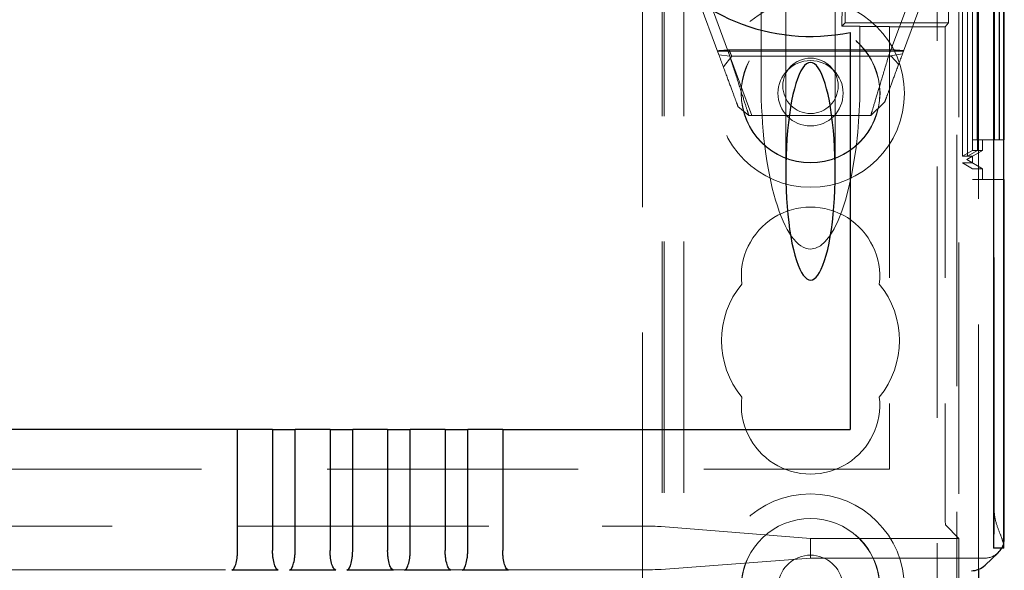
# Model space of a CAD drawing. Units: millimetres. Extents: x 11 to 205, y 5 to 292.
# Drawn here: x 92 to 97, y 140 to 143 of the extents above; entities that cross this region are included whole.
import ezdxf

# ---------------------------------------------------------------- set-up
doc = ezdxf.new("R2010")
doc.units = ezdxf.units.MM
doc.linetypes.add('HIDDEN', pattern=[1.905, 1.27, -0.635])

msp = doc.modelspace()

# ---------------------------------------------------------------- linework, layer by layer
at = {"color": 7, "linetype": 'HIDDEN', "lineweight": 18}
for p, q in [((94.9219, 110.2471), (94.9219, 245.2471)), ((95.0219, 110.2471), (95.0219, 245.2471)), ((96.3019, 245.2471), (96.3019, 110.2471)), ((96.5119, 170.1536), (96.5119, 140.3405)), ((96.59, 140.6475), (96.59, 169.8466)), ((96.4019, 159.682), (96.4019, 110.2471)), ((94.9119, 110.2471), (94.9119, 158.4821)), ((96.4119, 157.2321), (96.4119, 140.4971)), ((96.4803, 153.5122), (96.4803, 142.3121)), ((96.5903, 153.5122), (96.5903, 142.3121)), ((96.4309, 153.4295), (96.4309, 142.3948)), ((96.4807, 153.4584), (96.4807, 142.3659)), ((94.8119, 140.2671), (94.8119, 145.4871)), ((95.5369, 143.4246), (95.5369, 142.3532)), ((95.7869, 142.3532), (95.7869, 143.4246)), ((96.4311, 142.4294), (96.4311, 143.3949)), ((96.456, 143.3949), (96.456, 142.4294)), ((96.4562, 142.4294), (96.4562, 143.3949)), ((96.4813, 143.366), (96.4813, 142.4583)), ((96.5058, 143.366), (96.5058, 142.4583)), ((96.5064, 143.366), (96.5064, 142.4583)), ((96.4817, 143.3122), (96.4817, 142.5122)), ((96.5054, 142.5122), (96.5054, 143.3122)), ((96.5068, 143.3122), (96.5068, 142.5122)), ((96.5917, 143.3122), (96.5917, 142.5122)), ((96.6154, 142.5122), (96.6154, 143.3122)), ((96.6168, 143.3122), (96.6168, 142.5122)), ((95.1987, 142.9413), (95.0719, 143.2846)), ((96.2519, 143.2846), (96.1271, 142.9465)), ((95.1469, 143.2245), (95.2537, 142.9352)), ((95.4119, 142.8012), (95.4119, 143.2117)), ((95.8374, 143.1036), (95.8374, 143.2406)), ((96.0568, 142.9352), (96.1636, 143.2245)), ((96.3594, 143.2406), (96.3594, 143.1036)), ((95.8212, 143.1895), (95.8209, 143.0871)), ((95.8374, 143.1036), (95.8209, 143.0871)), ((96.3594, 143.1036), (95.8374, 143.1036)), ((95.9119, 143.0854), (95.9119, 143.0846)), ((95.9119, 143.0846), (96.0619, 143.0846)), ((95.9119, 143.0846), (95.9119, 142.8012)), ((96.0619, 143.0837), (96.0619, 143.0846)), ((96.0619, 143.0837), (96.0619, 140.8471)), ((96.3435, 143.0837), (96.0619, 143.0837)), ((96.3435, 143.0837), (96.3594, 143.1036)), ((96.3435, 143.0837), (96.3435, 140.6152)), ((95.1921, 142.9592), (96.1318, 142.9592)), ((95.2494, 142.9663), (96.0831, 142.9663)), ((95.2537, 142.9352), (95.1987, 142.9413)), ((95.2213, 142.88), (95.2634, 142.9346)), ((95.3652, 142.6346), (95.2574, 142.9267)), ((95.2634, 142.9346), (96.0698, 142.9346)), ((96.1271, 142.9465), (96.0568, 142.9352)), ((96.0698, 142.9346), (96.1076, 142.8936)), ((95.35, 142.6346), (95.295, 142.6805)), ((96.0368, 142.702), (95.9666, 142.6346)), ((95.9666, 142.6346), (95.35, 142.6346)), ((96.5917, 142.5122), (96.4817, 142.5122)), ((96.5319, 142.4583), (96.5319, 142.5122)), ((96.6154, 142.5122), (96.5917, 142.5122)), ((96.6168, 142.5122), (96.6154, 142.5122)), ((96.6392, 142.5122), (96.6168, 142.5122)), ((96.4813, 142.4583), (96.4311, 142.4294)), ((96.456, 142.4294), (96.4311, 142.4294)), ((96.5319, 142.4583), (96.4519, 142.4121)), ((96.4519, 142.4121), (96.4819, 142.4294)), ((96.4519, 142.4121), (96.4519, 142.4121)), ((96.4519, 142.4121), (96.5319, 142.3659)), ((96.4819, 142.3948), (96.4519, 142.4121)), ((96.5058, 142.4583), (96.456, 142.4294)), ((96.5064, 142.4583), (96.4562, 142.4294)), ((96.4819, 142.4294), (96.4562, 142.4294)), ((96.5058, 142.4583), (96.4813, 142.4583)), ((96.4819, 142.4294), (96.4819, 142.3948)), ((96.5319, 142.4583), (96.5064, 142.4583)), ((96.4309, 142.3948), (96.4819, 142.3948)), ((96.4309, 142.3948), (96.4807, 142.3659)), ((96.4807, 142.3659), (96.5319, 142.3659)), ((96.5319, 142.3121), (96.5319, 142.3659)), ((96.4803, 142.3121), (96.5903, 142.3121)), ((96.6392, 142.3121), (96.5903, 142.3121)), ((72.2619, 140.8471), (96.0619, 140.8471)), ((73.7155, 140.5592), (94.6084, 140.5592)), ((95.6619, 140.4971), (94.9072, 140.5573)), ((96.4119, 140.4971), (96.3439, 140.5652)), ((95.6619, 140.3971), (95.6619, 140.4971)), ((96.4119, 140.4971), (95.6619, 140.4971)), ((96.4119, 140.4971), (96.4119, 138.0206)), ((94.9072, 140.3396), (95.6619, 140.3971)), ((96.5419, 140.3971), (95.6619, 140.3971)), ((94.6084, 140.3378), (73.7155, 140.3378))]:
    msp.add_line(p, q, dxfattribs=at)
at = {"color": 7, "linetype": 'Continuous', "lineweight": 25}
for p, q in [((96.5875, 170.0466), (96.5875, 140.4475)), ((96.6375, 170.0466), (96.6375, 140.4475)), ((96.6392, 140.4665), (96.6392, 170.0277)), ((96.6419, 142.5122), (96.6419, 143.3122)), ((95.8619, 143.0548), (95.8619, 141.0471)), ((96.6419, 142.5122), (96.6392, 142.5122)), ((96.6419, 142.3121), (96.6392, 142.3121)), ((96.6419, 140.4971), (96.6419, 142.3121)), ((92.7646, 141.0471), (75.5592, 141.0471)), ((92.7646, 140.4363), (92.7646, 141.0471)), ((92.9412, 141.0471), (92.7646, 141.0471)), ((92.9412, 141.0471), (92.9412, 140.4363)), ((92.9412, 141.0471), (93.0556, 141.0471)), ((93.0556, 140.4363), (93.0556, 141.0471)), ((93.2322, 141.0471), (93.0556, 141.0471)), ((93.2322, 141.0471), (93.2322, 140.4363)), ((93.2322, 141.0471), (93.3466, 141.0471)), ((93.3466, 140.4363), (93.3466, 141.0471)), ((93.5232, 141.0471), (93.3466, 141.0471)), ((93.5232, 141.0471), (93.5232, 140.4363)), ((93.5232, 141.0471), (93.6376, 141.0471)), ((93.6376, 140.4363), (93.6376, 141.0471)), ((93.8142, 141.0471), (93.6376, 141.0471)), ((93.8142, 141.0471), (93.8142, 140.4363)), ((93.8142, 141.0471), (93.9286, 141.0471)), ((93.9286, 140.4363), (93.9286, 141.0471)), ((94.1052, 141.0471), (93.9286, 141.0471)), ((94.1052, 141.0471), (94.1052, 140.4363)), ((94.1052, 141.0471), (95.8619, 141.0471)), ((96.5444, 140.3613), (96.611, 140.4247)), ((96.6375, 140.4475), (96.5875, 140.4475)), ((96.6375, 140.4475), (96.6386, 140.4475)), ((96.5119, 140.3405), (96.5119, 140.2471))]:
    msp.add_line(p, q, dxfattribs=at)
at = {"color": 7, "linetype": 'HIDDEN', "lineweight": 18}
for centre, radius in [((95.6619, 142.7471), 0.475), ((95.6619, 142.7471), 0.3515), ((95.6619, 142.7471), 0.3502), ((95.6619, 142.7471), 0.165), ((95.6619, 142.7846), 0.14), ((95.6619, 140.2471), 0.475), ((95.6619, 140.2471), 0.3515)]:
    msp.add_circle(centre, radius, dxfattribs=at)
at = {"color": 7, "linetype": 'Continuous', "lineweight": 25}
for centre, radius, start, end in [((95.6619, 144.0346), 1, 78.463, 281.537), ((96.4075, 140.4643), 0.2317, 355.8654, 0.5436)]:
    msp.add_arc(centre, radius, start, end, dxfattribs=at)
at = {"color": 7, "linetype": 'HIDDEN', "lineweight": 18}
for centre, radius, start, end in [((95.6619, 141.8221), 0.35, 353.5326, 186.4674), ((95.6619, 141.4971), 0.45, 140.6085, 219.3915), ((95.6619, 141.4971), 0.45, 320.6085, 39.3915), ((95.6619, 141.1721), 0.35, 173.5326, 6.4674), ((89.4269, 140.5976), 7.1633, 358.80011, 0.39991), ((95.6619, 140.2471), 0.3502, 3.2736, 176.7264), ((95.6619, 140.2471), 0.165, 6.9621, 173.0379)]:
    msp.add_arc(centre, radius, start, end, dxfattribs=at)
for centre, major_axis, ratio, start_param, end_param in [((95.6619, 143.0854), (0.25, 0), 0.009164, 0, 0.88145), ((95.6619, 142.8012), (0, 0.8416), 0.297042, 1.570796, 3.141593), ((95.6619, 142.8012), (0, -0.8416), 0.297042, 0, 1.570796), ((96.3439, 140.6152), (0, 0.05), 0.006981, 1.570796, 3.134611), ((94.6084, 140.5571), (0.3, 0), 0.006981, 0.087266, 1.570796), ((96.5419, 140.4971), (0.0724, 0.069), 0.999953, 5.003021, 5.28647), ((96.5419, 140.4971), (0.0724, 0.069), 0.999953, 3.950548, 4.712389), ((94.6084, 140.3398), (0.3, 0), 0.00666, 4.712389, 6.195919)]:
    msp.add_ellipse(centre, major_axis=major_axis, ratio=ratio, start_param=start_param, end_param=end_param, dxfattribs=at)
at = {"color": 7, "linetype": 'Continuous', "lineweight": 25}
for centre, major_axis, ratio, start_param, end_param in [((95.6619, 142.3532), (0, -0.5501), 0.22723, 0.606779, 5.676407), ((95.6619, 142.3532), (0, -0.5501), 0.22723, 5.676407, 6.889964), ((96.5419, 140.4971), (0.0724, 0.069), 0.999953, 5.28647, 5.521391), ((96.5419, 140.4971), (0.0724, 0.069), 0.999953, 4.712389, 5.003021), ((96.4754, 140.4336), (0.0012, 0.1), 0.999952, 3.153431, 3.915177)]:
    msp.add_ellipse(centre, major_axis=major_axis, ratio=ratio, start_param=start_param, end_param=end_param, dxfattribs=at)
at = {"color": 7, "linetype": 'HIDDEN', "lineweight": 18}
for points, knots in [([(95.2494, 142.9663), (95.2427, 142.9658), (95.2302, 142.9647), (95.2104, 142.9633), (95.1975, 142.9624), (95.1911, 142.9619)], [0, 0, 0, 0, 0.371555, 0.685602, 1, 1, 1, 1]), ([(95.2634, 142.9346), (95.2627, 142.9362), (95.2613, 142.9393), (95.2532, 142.9577), (95.2494, 142.9663)], [0, 0, 0, 0, 0.526311, 1, 1, 1, 1]), ([(96.1332, 142.963), (96.1266, 142.9634), (96.1146, 142.9641), (96.0979, 142.9652), (96.0881, 142.966), (96.0831, 142.9663)], [0, 0, 0, 0, 0.373298, 0.686367, 1, 1, 1, 1]), ([(95.295, 142.6805), (95.2937, 142.684), (95.291, 142.6912), (95.2702, 142.7476), (95.2394, 142.831), (95.2123, 142.9043), (95.1987, 142.9413)], [0, 0, 0, 0, 0.24478, 0.492157, 0.743817, 1, 1, 1, 1]), ([(95.2537, 142.9352), (95.2674, 142.8926), (95.2945, 142.8078), (95.3253, 142.7118), (95.3461, 142.6469), (95.3487, 142.6387), (95.35, 142.6346)], [0, 0, 0, 0, 0.2547118, 0.5059691, 0.7539688, 1, 1, 1, 1]), ([(95.9666, 142.6346), (95.9678, 142.6387), (95.9703, 142.6469), (95.9897, 142.7117), (96.0185, 142.8077), (96.044, 142.8926), (96.0568, 142.9352)], [0, 0, 0, 0, 0.2465, 0.494734, 0.745841, 1, 1, 1, 1]), ([(96.1271, 142.9465), (96.1143, 142.9119), (96.0889, 142.8431), (96.0601, 142.7649), (96.0405, 142.7121), (96.0381, 142.7054), (96.0368, 142.702)], [0, 0, 0, 0, 0.256183, 0.507843, 0.75522, 1, 1, 1, 1]), ([(96.6392, 140.4665), (96.636, 140.4773), (96.6295, 140.4989), (96.6078, 140.5505), (96.592, 140.6024), (96.5904, 140.6371), (96.59, 140.6475)], [0, 0, 0, 0, 0.276702, 0.551598, 0.86511, 1, 1, 1, 1])]:
    msp.add_open_spline(points, degree=3, knots=knots, dxfattribs=at)
at = {"color": 7, "linetype": 'Continuous', "lineweight": 25}
for points, knots in [([(92.7355, 140.3362), (92.7388, 140.3378), (92.7456, 140.3408), (92.7553, 140.3635), (92.7614, 140.3911), (92.7642, 140.4165), (92.7645, 140.4298), (92.7646, 140.4363)], [0, 0, 0, 0, 0.250007, 0.49997, 0.749375, 0.877842, 1, 1, 1, 1]), ([(92.9704, 140.3362), (92.967, 140.3378), (92.9603, 140.3409), (92.9505, 140.3635), (92.9444, 140.3911), (92.9417, 140.4165), (92.9414, 140.4298), (92.9412, 140.4363)], [0, 0, 0, 0, 0.2501641, 0.4999687, 0.7492182, 0.8777975, 1, 1, 1, 1]), ([(93.0265, 140.3362), (93.0298, 140.3378), (93.0366, 140.3408), (93.0463, 140.3635), (93.0524, 140.3911), (93.0552, 140.4165), (93.0555, 140.4298), (93.0556, 140.4363)], [0, 0, 0, 0, 0.2500069, 0.49997, 0.7493755, 0.8778421, 1, 1, 1, 1]), ([(93.2614, 140.3362), (93.258, 140.3378), (93.2513, 140.3409), (93.2415, 140.3635), (93.2354, 140.3911), (93.2327, 140.4165), (93.2324, 140.4298), (93.2322, 140.4363)], [0, 0, 0, 0, 0.250164, 0.499969, 0.749218, 0.877797, 1, 1, 1, 1]), ([(93.3175, 140.3362), (93.3208, 140.3378), (93.3276, 140.3408), (93.3373, 140.3635), (93.3434, 140.3911), (93.3462, 140.4165), (93.3465, 140.4298), (93.3466, 140.4363)], [0, 0, 0, 0, 0.250007, 0.49997, 0.749375, 0.877842, 1, 1, 1, 1]), ([(93.5524, 140.3362), (93.549, 140.3378), (93.5423, 140.3409), (93.5325, 140.3635), (93.5264, 140.3911), (93.5237, 140.4165), (93.5234, 140.4298), (93.5232, 140.4363)], [0, 0, 0, 0, 0.2501641, 0.4999687, 0.7492182, 0.8777975, 1, 1, 1, 1]), ([(93.6085, 140.3362), (93.6118, 140.3378), (93.6186, 140.3408), (93.6283, 140.3635), (93.6344, 140.3911), (93.6372, 140.4165), (93.6375, 140.4298), (93.6376, 140.4363)], [0, 0, 0, 0, 0.250007, 0.49997, 0.749375, 0.877842, 1, 1, 1, 1]), ([(93.8434, 140.3362), (93.84, 140.3378), (93.8333, 140.3409), (93.8235, 140.3635), (93.8174, 140.3911), (93.8147, 140.4165), (93.8144, 140.4298), (93.8142, 140.4363)], [0, 0, 0, 0, 0.250164, 0.499969, 0.749218, 0.877797, 1, 1, 1, 1]), ([(93.8995, 140.3362), (93.9028, 140.3378), (93.9096, 140.3408), (93.9193, 140.3635), (93.9254, 140.3911), (93.9282, 140.4165), (93.9285, 140.4298), (93.9286, 140.4363)], [0, 0, 0, 0, 0.250007, 0.49997, 0.749375, 0.877842, 1, 1, 1, 1]), ([(94.1344, 140.3362), (94.131, 140.3378), (94.1243, 140.3409), (94.1145, 140.3635), (94.1084, 140.3911), (94.1057, 140.4165), (94.1054, 140.4298), (94.1052, 140.4363)], [0, 0, 0, 0, 0.250164, 0.499969, 0.749218, 0.877797, 1, 1, 1, 1]), ([(92.9704, 140.3362), (92.9529, 140.3362), (92.9174, 140.336), (92.857, 140.336), (92.794, 140.336), (92.7551, 140.3362), (92.7355, 140.3362)], [0, 0, 0, 0, 0.234797, 0.478714, 0.737354, 1, 1, 1, 1]), ([(93.2614, 140.3362), (93.2439, 140.3362), (93.2084, 140.336), (93.148, 140.336), (93.085, 140.336), (93.0461, 140.3362), (93.0265, 140.3362)], [0, 0, 0, 0, 0.234785, 0.478652, 0.737297, 1, 1, 1, 1]), ([(93.5524, 140.3362), (93.5349, 140.3362), (93.4994, 140.336), (93.439, 140.336), (93.376, 140.336), (93.3371, 140.3362), (93.3175, 140.3362)], [0, 0, 0, 0, 0.234785, 0.478652, 0.737297, 1, 1, 1, 1]), ([(93.8434, 140.3362), (93.8259, 140.3362), (93.7904, 140.336), (93.73, 140.336), (93.667, 140.336), (93.6281, 140.3362), (93.6085, 140.3362)], [0, 0, 0, 0, 0.234785, 0.478652, 0.737297, 1, 1, 1, 1]), ([(94.1344, 140.3362), (94.1169, 140.3362), (94.0814, 140.336), (94.021, 140.336), (93.958, 140.336), (93.9191, 140.3362), (93.8995, 140.3362)], [0, 0, 0, 0, 0.234785, 0.478652, 0.737297, 1, 1, 1, 1])]:
    msp.add_open_spline(points, degree=3, knots=knots, dxfattribs=at)

doc.saveas('drawing.dxf')
